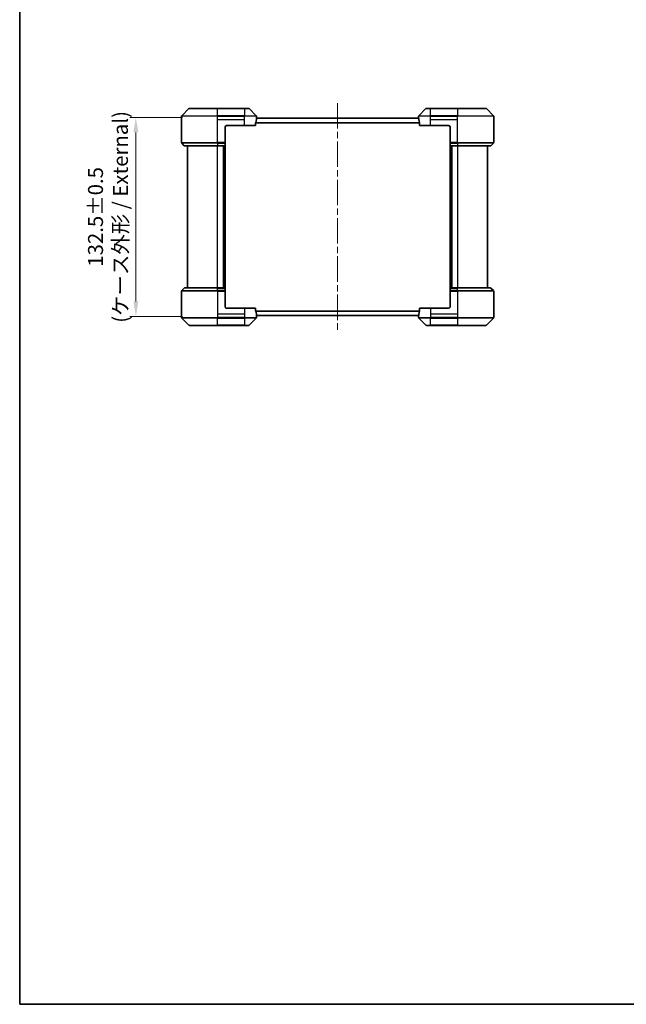
# Model space of a CAD drawing. Units: millimetres. Extents: x 0 to 6902, y 0 to 1124.
# Drawn here: x 1183 to 1587, y 0 to 656 of the extents above; entities that cross this region are included whole.
import ezdxf

# ---------------------------------------------------------------- set-up
doc = ezdxf.new("R2010")
doc.units = ezdxf.units.MM
doc.header["$LTSCALE"] = 3
doc.linetypes.add('CHAIN', pattern=[0.3543, 0.2362, -0.0295, 0.0591, -0.0295])
doc.layers.get('Defpoints').update_dxf_attribs({"lineweight": 25})
for name, color, linetype, lineweight in [('Border (ISO)', 7, 'Continuous', 35), ('Centerline (ISO)', 131, 'Continuous', 18), ('Dimension (ISO)', 7, 'Continuous', 18), ('Dimension (ISO) @ 1', 7, 'Continuous', 18), ('Visible (ISO)', 7, 'Continuous', 35), ('Visible Narrow (ISO)', 7, 'Continuous', 25)]:
    doc.layers.add(name, color=color, linetype=linetype, lineweight=lineweight)
doc.styles.add('Note Text (TK)', font='MS PGothic.ttf')
doc.dimstyles.new('Default - Method 1b (TK)', dxfattribs={"dimscale": 3, "dimtxt": 2.5, "dimasz": 2.5, "dimexe": 1, "dimexo": 1.5, "dimgap": 1, "dimtad": 1, "dimrnd": 1e-08, "dimdsep": 46, "dimtxsty": 'Note Text (TK)', "dimcen": 0.09, "dimdle": 5, "dimclrd": 100, "dimclre": 100, "dimclrt": 7, "dimadec": 1, "dimazin": 1, "dimtfac": 1, "dimtmove": 0, "dimatfit": 3, "dimfxl": 1, "dimtolj": 1, "dimlwd": -1, "dimlwe": -1, "dimarcsym": 0})

# ---------------------------------------------------------------- blocks, each defined once
blk = doc.blocks.new('図面枠 tk図枠')
at = {"layer": 'Border (ISO)'}
for p, q in [((14.5, 289), (14.5, 8)), ((14.5, 8), (405.5, 8))]:
    blk.add_line(p, q, dxfattribs=at)
blk = doc.blocks.new('*D82')
at = {"layer": 'Defpoints', "color": 0}
for p in [(1297.45, 590.63), (1260.41, 458.13), (1297.45, 458.13)]:
    blk.add_point(p, dxfattribs=at)
at = {"layer": 'Dimension (ISO)', "color": 100}
for p, q in [((1291.45, 590.63), (1256.41, 590.63)), ((1260.41, 580.63), (1260.41, 468.13)), ((1291.45, 458.13), (1256.41, 458.13))]:
    blk.add_line(p, q, dxfattribs=at)
for points in [[(1258.75, 580.63), (1262.08, 580.63), (1260.41, 590.63)], [(1258.75, 468.13), (1262.08, 468.13), (1260.41, 458.13)]]:
    blk.add_solid(points, dxfattribs=at)
at = {"layer": 'Dimension (ISO)', "color": 7, "insert": (1241.83, 524.38), "char_height": 10, "attachment_point": 5, "rotation": 90, "style": 'Note Text (TK)'}
blk.add_mtext('\\A1;\\fＭＳ Ｐゴシック|b0|i0;{\\H9.9600;132.5±0.5\\P}\\fＭＳ Ｐゴシック|b0|i0;{\\H9.9600;(ケース外形 / External)}', dxfattribs=at)

msp = doc.modelspace()

# ---------------------------------------------------------------- linework, layer by layer
at = {"layer": 'Centerline (ISO)', "linetype": 'CHAIN', "ltscale": 23.990969}
msp.add_line((1394.8079, 600.13), (1394.8079, 448.63), dxfattribs=at)
at = {"layer": 'Visible (ISO)'}
for p, q in [((1290.8079, 589.13), (1290.8079, 591.4229)), ((1295.6615, 596.4836), (1290.9544, 591.7764)), ((1296.015, 596.63), (1314.8079, 596.63)), ((1332.8079, 596.63), (1314.8079, 596.63)), ((1332.8079, 596.63), (1335.6008, 596.63)), ((1340.6615, 591.7764), (1335.9544, 596.4836)), ((1340.7998, 590.13), (1448.816, 590.13)), ((1340.8079, 590.13), (1340.8079, 591.4229)), ((1448.8079, 590.13), (1448.8079, 591.4229)), ((1453.6615, 596.4836), (1448.9544, 591.7764)), ((1454.015, 596.63), (1456.8079, 596.63)), ((1474.8079, 596.63), (1456.8079, 596.63)), ((1474.8079, 596.63), (1493.6008, 596.63)), ((1498.6615, 591.7764), (1493.9544, 596.4836)), ((1498.8079, 589.13), (1498.8079, 591.4229)), ((1290.8079, 573.8371), (1290.8079, 589.13)), ((1319.8079, 584.13), (1319.8079, 573.8371)), ((1320.8079, 585.13), (1332.8079, 585.13)), ((1340.2241, 585.13), (1332.8079, 585.13)), ((1340.2241, 585.13), (1340.2241, 587.0214)), ((1449.3917, 587.0214), (1449.3917, 585.13)), ((1456.8079, 585.13), (1449.3917, 585.13)), ((1456.8079, 585.13), (1468.8079, 585.13)), ((1469.8079, 584.13), (1469.8079, 573.8371)), ((1498.8079, 573.8371), (1498.8079, 589.13)), ((1290.9544, 573.4836), (1292.6615, 571.7764)), ((1314.8079, 571.63), (1293.015, 571.63)), ((1294.8079, 571.63), (1294.8079, 477.13)), ((1314.8079, 571.63), (1319.8079, 571.63)), ((1318.8079, 477.13), (1318.8079, 571.63)), ((1319.8079, 573.8371), (1319.8079, 573.4836)), ((1319.8079, 571.7764), (1319.8079, 573.4836)), ((1319.8079, 571.7764), (1319.8079, 571.63)), ((1319.8079, 477.13), (1319.8079, 571.63)), ((1469.8079, 573.4836), (1469.8079, 573.8371)), ((1469.8079, 573.4836), (1469.8079, 571.7764)), ((1469.8079, 571.63), (1469.8079, 571.7764)), ((1469.8079, 571.63), (1469.8079, 477.13)), ((1469.8079, 571.63), (1474.8079, 571.63)), ((1470.8079, 571.63), (1470.8079, 477.13)), ((1496.6008, 571.63), (1474.8079, 571.63)), ((1494.8079, 477.13), (1494.8079, 571.63)), ((1498.6615, 573.4836), (1496.9544, 571.7764)), ((1290.8079, 474.9229), (1290.8079, 459.63)), ((1290.9544, 475.2764), (1292.6615, 476.9836)), ((1293.015, 477.13), (1314.8079, 477.13)), ((1319.8079, 477.13), (1314.8079, 477.13)), ((1319.8079, 477.13), (1319.8079, 476.9836)), ((1319.8079, 475.2764), (1319.8079, 476.9836)), ((1319.8079, 475.2764), (1319.8079, 474.9229)), ((1319.8079, 464.63), (1319.8079, 474.9229)), ((1469.8079, 476.9836), (1469.8079, 477.13)), ((1474.8079, 477.13), (1469.8079, 477.13)), ((1469.8079, 476.9836), (1469.8079, 475.2764)), ((1469.8079, 474.9229), (1469.8079, 475.2764)), ((1469.8079, 464.63), (1469.8079, 474.9229)), ((1474.8079, 477.13), (1496.6008, 477.13)), ((1498.6615, 475.2764), (1496.9544, 476.9836)), ((1498.8079, 474.9229), (1498.8079, 459.63)), ((1290.8079, 459.63), (1290.8079, 457.3371)), ((1332.8079, 463.63), (1320.8079, 463.63)), ((1332.8079, 463.63), (1340.2241, 463.63)), ((1340.2241, 461.7386), (1340.2241, 463.63)), ((1449.3917, 463.63), (1456.8079, 463.63)), ((1449.3917, 463.63), (1449.3917, 461.7386)), ((1468.8079, 463.63), (1456.8079, 463.63)), ((1498.8079, 459.63), (1498.8079, 457.3371)), ((1290.9544, 456.9836), (1295.6615, 452.2764)), ((1335.9544, 452.2764), (1340.6615, 456.9836)), ((1340.7998, 458.63), (1448.816, 458.63)), ((1340.8079, 458.63), (1340.8079, 457.3371)), ((1448.8079, 458.63), (1448.8079, 457.3371)), ((1448.9544, 456.9836), (1453.6615, 452.2764)), ((1493.9544, 452.2764), (1498.6615, 456.9836)), ((1314.8079, 452.13), (1296.015, 452.13)), ((1314.8079, 452.13), (1332.8079, 452.13)), ((1335.6008, 452.13), (1332.8079, 452.13)), ((1456.8079, 452.13), (1454.015, 452.13)), ((1456.8079, 452.13), (1474.8079, 452.13)), ((1493.6008, 452.13), (1474.8079, 452.13))]:
    msp.add_line(p, q, dxfattribs=at)
for centre, radius, start, end in [((1291.3079, 591.4229), 0.5, 135, 180), ((1296.015, 596.13), 0.5, 90, 135), ((1335.6008, 596.13), 0.5, 45, 90), ((1340.3079, 591.4229), 0.5, 0, 45), ((1449.3079, 591.4229), 0.5, 135, 180), ((1454.015, 596.13), 0.5, 90, 135), ((1493.6008, 596.13), 0.5, 45, 90), ((1498.3079, 591.4229), 0.5, 0, 45), ((1320.8079, 584.13), 1, 90, 180), ((1468.8079, 584.13), 1, 0, 90), ((1291.3079, 573.8371), 0.5, 180, 225), ((1293.015, 572.13), 0.5, 225, 270), ((1496.6008, 572.13), 0.5, 270, 315), ((1498.3079, 573.8371), 0.5, 315, 0), ((1291.3079, 474.9229), 0.5, 135, 180), ((1293.015, 476.63), 0.5, 90, 135), ((1496.6008, 476.63), 0.5, 45, 90), ((1498.3079, 474.9229), 0.5, 0, 45), ((1320.8079, 464.63), 1, 180, 270), ((1468.8079, 464.63), 1, 270, 0), ((1291.3079, 457.3371), 0.5, 180, 225), ((1340.3079, 457.3371), 0.5, 315, 0), ((1449.3079, 457.3371), 0.5, 180, 225), ((1498.3079, 457.3371), 0.5, 315, 0), ((1296.015, 452.63), 0.5, 225, 270), ((1335.6008, 452.63), 0.5, 270, 315), ((1454.015, 452.63), 0.5, 225, 270), ((1493.6008, 452.63), 0.5, 270, 315)]:
    msp.add_arc(centre, radius, start, end, dxfattribs=at)
for centre, major_axis, start_param, end_param in [((1332.8079, 590.73), (0, -9.6), 1.19575789, 1.40334825), ((1332.8079, 590.73), (0, -9.6), 1.40334825, 1.49698509), ((1456.8079, 590.73), (0, -9.6), 4.78620022, 4.87983706), ((1456.8079, 590.73), (0, -9.6), 4.87983706, 5.08742742), ((1332.8079, 458.03), (0, 9.6), 4.87983706, 5.08742742), ((1332.8079, 458.03), (0, 9.6), 4.78620022, 4.87983706), ((1456.8079, 458.03), (0, 9.6), 1.40334825, 1.49698509), ((1456.8079, 458.03), (0, 9.6), 1.19575789, 1.40334825)]:
    msp.add_ellipse(centre, major_axis=major_axis, ratio=0.83333333, start_param=start_param, end_param=end_param, dxfattribs=at)
for points, knots in [([(1340.7998, 590.13), (1340.7981, 590.13), (1340.796, 590.1225), (1340.7916, 590.0918), (1340.7894, 590.0687), (1340.787, 590.0358), (1340.7866, 590.0291), (1340.7861, 590.0221)], [-0.0452461794, -0.0452461794, -0.0452461794, -0.0452461794, -0.0339249805, -0.0339249805, -0.0226037816, -0.0226037816, -0.0199303713, -0.0199303713, -0.0199303713, -0.0199303713]), ([(1448.8297, 590.0221), (1448.8293, 590.0291), (1448.8288, 590.0358), (1448.8264, 590.0688), (1448.8242, 590.0919), (1448.8198, 590.1225), (1448.8177, 590.13), (1448.816, 590.13)], [-0.0705290281, -0.0705290281, -0.0705290281, -0.0705290281, -0.0678449297, -0.0678449297, -0.056529226, -0.056529226, -0.0452135224, -0.0452135224, -0.0452135224, -0.0452135224]), ([(1340.2519, 587.2134), (1340.2446, 587.1911), (1340.2382, 587.1652), (1340.2273, 587.1002), (1340.2241, 587.0597), (1340.2241, 587.0214)], [-0.0201957606, -0.0201957606, -0.0201957606, -0.0201957606, -0.0114837322, -0.0114837322, 0, 0, 0, 0]), ([(1449.3917, 587.0214), (1449.3917, 587.059), (1449.3887, 587.0988), (1449.3779, 587.164), (1449.3714, 587.1907), (1449.364, 587.2134)], [-0.0932612826, -0.0932612826, -0.0932612826, -0.0932612826, -0.0819853568, -0.0819853568, -0.0730776319, -0.0730776319, -0.0730776319, -0.0730776319]), ([(1340.2241, 461.7386), (1340.2241, 461.701), (1340.2272, 461.6612), (1340.2379, 461.596), (1340.2444, 461.5693), (1340.2519, 461.5466)], [-0.0932612826, -0.0932612826, -0.0932612826, -0.0932612826, -0.0819853568, -0.0819853568, -0.0730776319, -0.0730776319, -0.0730776319, -0.0730776319]), ([(1449.364, 461.5466), (1449.3712, 461.5689), (1449.3777, 461.5948), (1449.3885, 461.6598), (1449.3917, 461.7003), (1449.3917, 461.7386)], [-0.0201957606, -0.0201957606, -0.0201957606, -0.0201957606, -0.0114837322, -0.0114837322, 0, 0, 0, 0]), ([(1340.7861, 458.7379), (1340.7866, 458.7309), (1340.787, 458.7242), (1340.7894, 458.6912), (1340.7916, 458.6681), (1340.796, 458.6375), (1340.7981, 458.63), (1340.7998, 458.63)], [-0.0705290281, -0.0705290281, -0.0705290281, -0.0705290281, -0.0678449297, -0.0678449297, -0.056529226, -0.056529226, -0.0452135224, -0.0452135224, -0.0452135224, -0.0452135224]), ([(1448.816, 458.63), (1448.8177, 458.63), (1448.8198, 458.6375), (1448.8242, 458.6682), (1448.8265, 458.6913), (1448.8288, 458.7242), (1448.8293, 458.7309), (1448.8297, 458.7379)], [-0.0452461794, -0.0452461794, -0.0452461794, -0.0452461794, -0.0339249805, -0.0339249805, -0.0226037816, -0.0226037816, -0.0199303713, -0.0199303713, -0.0199303713, -0.0199303713])]:
    msp.add_open_spline(points, degree=3, knots=knots, dxfattribs=at)
at = {"layer": 'Visible Narrow (ISO)'}
for p, q in [((1314.8079, 591.4229), (1290.8079, 591.4229)), ((1290.9544, 591.7764), (1314.8079, 591.7764)), ((1314.8079, 596.4836), (1295.6615, 596.4836)), ((1314.8079, 596.63), (1314.8079, 596.4836)), ((1314.8079, 596.4836), (1332.8079, 596.4836)), ((1314.8079, 591.7764), (1314.8079, 596.4836)), ((1314.8079, 591.7764), (1314.8079, 591.4229)), ((1332.8079, 591.7764), (1314.8079, 591.7764)), ((1314.8079, 589.13), (1314.8079, 591.4229)), ((1314.8079, 591.4229), (1332.8079, 591.4229)), ((1332.8079, 596.4836), (1332.8079, 596.63)), ((1335.9544, 596.4836), (1332.8079, 596.4836)), ((1332.8079, 596.4836), (1332.8079, 591.7764)), ((1332.8079, 591.7764), (1332.8079, 591.4229)), ((1332.8079, 591.7764), (1340.6615, 591.7764)), ((1340.8079, 591.4229), (1332.8079, 591.4229)), ((1332.8079, 589.13), (1332.8079, 591.4229)), ((1456.8079, 591.4229), (1448.8079, 591.4229)), ((1448.9544, 591.7764), (1456.8079, 591.7764)), ((1456.8079, 596.4836), (1453.6615, 596.4836)), ((1456.8079, 596.4836), (1456.8079, 596.63)), ((1456.8079, 591.7764), (1456.8079, 596.4836)), ((1456.8079, 596.4836), (1474.8079, 596.4836)), ((1474.8079, 591.7764), (1456.8079, 591.7764)), ((1456.8079, 591.7764), (1456.8079, 591.4229)), ((1456.8079, 589.13), (1456.8079, 591.4229)), ((1456.8079, 591.4229), (1474.8079, 591.4229)), ((1474.8079, 596.4836), (1474.8079, 596.63)), ((1474.8079, 596.4836), (1474.8079, 591.7764)), ((1493.9544, 596.4836), (1474.8079, 596.4836)), ((1474.8079, 591.7764), (1474.8079, 591.4229)), ((1474.8079, 591.7764), (1498.6615, 591.7764)), ((1498.8079, 591.4229), (1474.8079, 591.4229)), ((1474.8079, 589.13), (1474.8079, 591.4229)), ((1314.8079, 589.13), (1332.8079, 589.13)), ((1314.8079, 573.8371), (1314.8079, 589.13)), ((1332.8079, 585.13), (1332.8079, 589.13)), ((1340.2241, 587.0214), (1449.3917, 587.0214)), ((1340.2519, 587.2134), (1449.364, 587.2134)), ((1340.7861, 590.0221), (1448.8297, 590.0221)), ((1456.8079, 589.13), (1474.8079, 589.13)), ((1456.8079, 585.13), (1456.8079, 589.13)), ((1474.8079, 573.8371), (1474.8079, 589.13)), ((1290.8079, 573.8371), (1314.8079, 573.8371)), ((1314.8079, 573.4836), (1290.9544, 573.4836)), ((1292.6615, 571.7764), (1314.8079, 571.7764)), ((1319.8079, 573.8371), (1314.8079, 573.8371)), ((1314.8079, 573.4836), (1314.8079, 573.8371)), ((1314.8079, 573.4836), (1319.8079, 573.4836)), ((1314.8079, 573.4836), (1314.8079, 571.7764)), ((1319.8079, 571.7764), (1314.8079, 571.7764)), ((1314.8079, 571.7764), (1314.8079, 571.63)), ((1314.8079, 477.13), (1314.8079, 571.63)), ((1318.5079, 571.63), (1318.5079, 477.13)), ((1319.5079, 571.63), (1319.5079, 477.13)), ((1474.8079, 573.8371), (1469.8079, 573.8371)), ((1469.8079, 573.4836), (1474.8079, 573.4836)), ((1474.8079, 571.7764), (1469.8079, 571.7764)), ((1470.1079, 477.13), (1470.1079, 571.63)), ((1471.1079, 477.13), (1471.1079, 571.63)), ((1474.8079, 573.8371), (1498.8079, 573.8371)), ((1474.8079, 573.4836), (1474.8079, 573.8371)), ((1498.6615, 573.4836), (1474.8079, 573.4836)), ((1474.8079, 573.4836), (1474.8079, 571.7764)), ((1474.8079, 571.7764), (1474.8079, 571.63)), ((1474.8079, 571.7764), (1496.9544, 571.7764)), ((1474.8079, 571.63), (1474.8079, 477.13)), ((1314.8079, 474.9229), (1290.8079, 474.9229)), ((1290.9544, 475.2764), (1314.8079, 475.2764)), ((1314.8079, 476.9836), (1292.6615, 476.9836)), ((1314.8079, 476.9836), (1314.8079, 477.13)), ((1314.8079, 476.9836), (1319.8079, 476.9836)), ((1314.8079, 475.2764), (1314.8079, 476.9836)), ((1314.8079, 475.2764), (1314.8079, 474.9229)), ((1319.8079, 475.2764), (1314.8079, 475.2764)), ((1314.8079, 474.9229), (1314.8079, 459.63)), ((1314.8079, 474.9229), (1319.8079, 474.9229)), ((1469.8079, 476.9836), (1474.8079, 476.9836)), ((1474.8079, 475.2764), (1469.8079, 475.2764)), ((1469.8079, 474.9229), (1474.8079, 474.9229)), ((1474.8079, 476.9836), (1474.8079, 477.13)), ((1474.8079, 475.2764), (1474.8079, 476.9836)), ((1496.9544, 476.9836), (1474.8079, 476.9836)), ((1474.8079, 475.2764), (1474.8079, 474.9229)), ((1474.8079, 475.2764), (1498.6615, 475.2764)), ((1474.8079, 474.9229), (1474.8079, 459.63)), ((1498.8079, 474.9229), (1474.8079, 474.9229)), ((1314.8079, 459.63), (1314.8079, 457.3371)), ((1332.8079, 459.63), (1314.8079, 459.63)), ((1332.8079, 463.63), (1332.8079, 459.63)), ((1332.8079, 459.63), (1332.8079, 457.3371)), ((1340.2241, 461.7386), (1449.3917, 461.7386)), ((1340.2519, 461.5466), (1449.364, 461.5466)), ((1456.8079, 463.63), (1456.8079, 459.63)), ((1456.8079, 459.63), (1456.8079, 457.3371)), ((1474.8079, 459.63), (1456.8079, 459.63)), ((1474.8079, 459.63), (1474.8079, 457.3371)), ((1290.8079, 457.3371), (1314.8079, 457.3371)), ((1314.8079, 456.9836), (1290.9544, 456.9836)), ((1332.8079, 457.3371), (1314.8079, 457.3371)), ((1314.8079, 456.9836), (1314.8079, 457.3371)), ((1314.8079, 456.9836), (1332.8079, 456.9836)), ((1314.8079, 452.2764), (1314.8079, 456.9836)), ((1332.8079, 457.3371), (1340.8079, 457.3371)), ((1332.8079, 456.9836), (1332.8079, 457.3371)), ((1332.8079, 456.9836), (1332.8079, 452.2764)), ((1340.6615, 456.9836), (1332.8079, 456.9836)), ((1340.7861, 458.7379), (1448.8297, 458.7379)), ((1448.8079, 457.3371), (1456.8079, 457.3371)), ((1456.8079, 456.9836), (1448.9544, 456.9836)), ((1474.8079, 457.3371), (1456.8079, 457.3371)), ((1456.8079, 456.9836), (1456.8079, 457.3371)), ((1456.8079, 456.9836), (1474.8079, 456.9836)), ((1456.8079, 452.2764), (1456.8079, 456.9836)), ((1474.8079, 457.3371), (1498.8079, 457.3371)), ((1474.8079, 456.9836), (1474.8079, 457.3371)), ((1498.6615, 456.9836), (1474.8079, 456.9836)), ((1474.8079, 456.9836), (1474.8079, 452.2764)), ((1295.6615, 452.2764), (1314.8079, 452.2764)), ((1332.8079, 452.2764), (1314.8079, 452.2764)), ((1314.8079, 452.2764), (1314.8079, 452.13)), ((1332.8079, 452.2764), (1335.9544, 452.2764)), ((1332.8079, 452.2764), (1332.8079, 452.13)), ((1453.6615, 452.2764), (1456.8079, 452.2764)), ((1456.8079, 452.2764), (1456.8079, 452.13)), ((1474.8079, 452.2764), (1456.8079, 452.2764)), ((1474.8079, 452.13), (1474.8079, 452.2764)), ((1474.8079, 452.2764), (1493.9544, 452.2764))]:
    msp.add_line(p, q, dxfattribs=at)

# ---------------------------------------------------------------- block references
at = {"xscale": 4, "yscale": 4, "zscale": 4}
msp.add_blockref('図面枠 tk図枠', (1125, -32), dxfattribs=at)

# ---------------------------------------------------------------- dimensions: what is measured, and where the dimension line sits
at = {"layer": 'Dimension (ISO) @ 1', "color": 100}
dim = msp.add_linear_dim(base=(1260.4144, 458.13), p1=(1297.4484, 590.63), p2=(1297.4484, 458.13), angle=90, text='\\fＭＳ Ｐゴシック|b0|i0;{\\H9.9600;<>\\P}\\fＭＳ Ｐゴシック|b0|i0;{\\H9.9600;(ケース外形 / External)}', dimstyle='Default - Method 1b (TK)', override={"dimscale": 1, "dimtxt": 10, "dimasz": 10, "dimexe": 4, "dimexo": 6, "dimgap": 4, "dimdec": 2, "dimcen": 0.36, "dimtol": 1, "dimlim": 0, "dimtp": 0.5, "dimtm": 0.5, "dimtdec": 2, "dimtix": 0, "dimtofl": 0, "dimtmove": 0, "dimatfit": 1}, dxfattribs=at)
dim.commit()
dim.dimension.update_dxf_attribs({"geometry": '*D82', "text_midpoint": (1260.4144, 524.38), "dimtype": 128})

doc.saveas('drawing.dxf')
